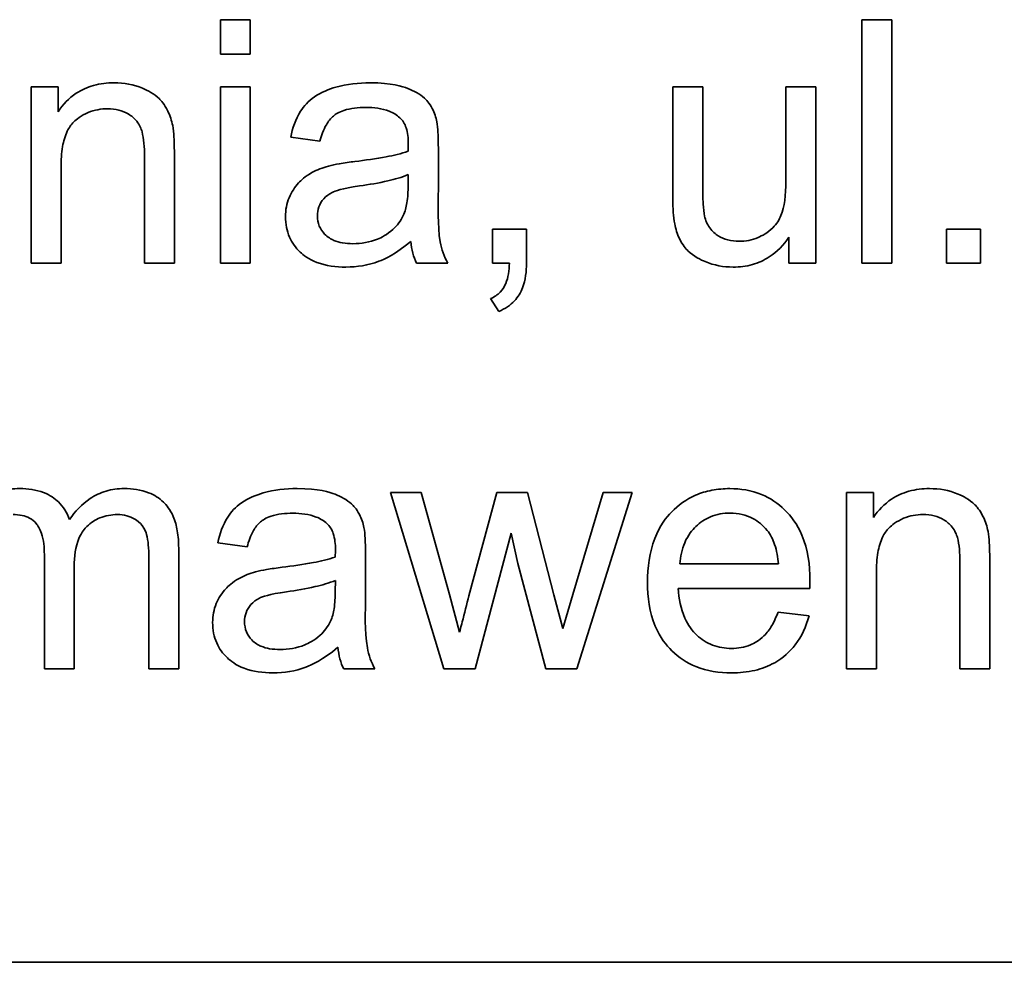
# Model space of a CAD drawing. Units: millimetres. Extents: x -413 to 3679, y -538 to 1350.
# Drawn here: x 1172 to 1178, y 1256 to 1262 of the extents above; entities that cross this region are included whole.
import ezdxf

# ---------------------------------------------------------------- set-up
doc = ezdxf.new("R2010")
doc.units = ezdxf.units.MM
doc.layers.add('Widoczne (ISO)', color=1, linetype='Continuous', lineweight=35)

msp = doc.modelspace()

# ---------------------------------------------------------------- linework, layer by layer
at = {"layer": 'Widoczne (ISO)'}
for p, q in [((1173.1205, 1261.7715), (1172.9364, 1261.7715)), ((1172.9364, 1261.7715), (1172.9364, 1261.56)), ((1173.1205, 1261.56), (1173.1205, 1261.7715)), ((1177.074, 1261.7715), (1176.8899, 1261.7715)), ((1176.8899, 1261.7715), (1176.8899, 1260.2715)), ((1177.074, 1260.2715), (1177.074, 1261.7715)), ((1172.9364, 1261.56), (1173.1205, 1261.56)), ((1171.936, 1261.3587), (1171.7703, 1261.3587)), ((1171.7703, 1261.3587), (1171.7703, 1260.2715)), ((1171.936, 1261.2044), (1171.936, 1261.3587)), ((1173.1205, 1261.3587), (1172.9364, 1261.3587)), ((1172.9364, 1261.3587), (1172.9364, 1260.2715)), ((1173.1205, 1260.2715), (1173.1205, 1261.3587)), ((1175.909, 1261.3587), (1175.7249, 1261.3587)), ((1175.7249, 1261.3587), (1175.7249, 1260.6853)), ((1175.909, 1260.7562), (1175.909, 1261.3587)), ((1176.6052, 1261.3587), (1176.4212, 1261.3587)), ((1176.4212, 1261.3587), (1176.4212, 1260.7768)), ((1176.6052, 1260.2715), (1176.6052, 1261.3587)), ((1173.3697, 1261.0478), (1173.5504, 1261.0238)), ((1172.6529, 1260.2715), (1172.6529, 1260.9392)), ((1174.2798, 1260.7265), (1174.2798, 1260.9723)), ((1172.4688, 1260.9323), (1172.4688, 1260.2715)), ((1171.9543, 1260.2715), (1171.9543, 1260.8648)), ((1174.0946, 1260.8168), (1174.0934, 1260.7494)), ((1174.8229, 1260.4807), (1174.6136, 1260.4807)), ((1174.6136, 1260.4807), (1174.6136, 1260.2715)), ((1174.8229, 1260.2715), (1174.8229, 1260.4807)), ((1177.6205, 1260.4807), (1177.4113, 1260.4807)), ((1177.4113, 1260.4807), (1177.4113, 1260.2715)), ((1177.6205, 1260.2715), (1177.6205, 1260.4807)), ((1176.4406, 1260.4315), (1176.4406, 1260.2715)), ((1171.7703, 1260.2715), (1171.9543, 1260.2715)), ((1172.4688, 1260.2715), (1172.6529, 1260.2715)), ((1172.9364, 1260.2715), (1173.1205, 1260.2715)), ((1174.146, 1260.2715), (1174.3381, 1260.2715)), ((1174.6136, 1260.2715), (1174.7177, 1260.2715)), ((1176.4406, 1260.2715), (1176.6052, 1260.2715)), ((1176.8899, 1260.2715), (1177.074, 1260.2715)), ((1177.4113, 1260.2715), (1177.6205, 1260.2715)), ((1174.6011, 1260.0531), (1174.6525, 1259.9742)), ((1174.1738, 1258.8587), (1173.984, 1258.8587)), ((1173.984, 1258.8587), (1174.3144, 1257.7715)), ((1174.3476, 1258.2311), (1174.1738, 1258.8587)), ((1174.6402, 1258.8587), (1174.4676, 1258.2219)), ((1174.83, 1258.8587), (1174.6402, 1258.8587)), ((1174.9924, 1258.2276), (1174.83, 1258.8587)), ((1175.2953, 1258.8587), (1175.1078, 1258.2299)), ((1175.133, 1257.7715), (1175.4748, 1258.8587)), ((1175.4748, 1258.8587), (1175.2953, 1258.8587)), ((1176.9611, 1258.8587), (1176.7953, 1258.8587)), ((1176.7953, 1258.8587), (1176.7953, 1257.7715)), ((1176.9611, 1258.7044), (1176.9611, 1258.8587)), ((1174.5065, 1257.7715), (1174.7283, 1258.6084)), ((1174.7283, 1258.6084), (1174.7706, 1258.422)), ((1172.6795, 1257.7715), (1172.6795, 1258.5169)), ((1172.9207, 1258.5478), (1173.1014, 1258.5238)), ((1171.8517, 1258.4769), (1171.8517, 1257.7715)), ((1172.4954, 1258.4563), (1172.4954, 1257.7715)), ((1173.8308, 1258.2265), (1173.8308, 1258.4723)), ((1172.0358, 1257.7715), (1172.0358, 1258.4026)), ((1174.7706, 1258.422), (1174.9432, 1257.7715)), ((1176.3758, 1258.4186), (1175.7687, 1258.4186)), ((1177.4939, 1258.4323), (1177.4939, 1257.7715)), ((1177.678, 1257.7715), (1177.678, 1258.4392)), ((1176.9794, 1257.7715), (1176.9794, 1258.3648)), ((1173.6456, 1258.3168), (1173.6444, 1258.2494)), ((1175.7584, 1258.2677), (1176.569, 1258.2677)), ((1174.4104, 1257.9978), (1174.3476, 1258.2311)), ((1175.0461, 1258.0207), (1174.9924, 1258.2276)), ((1175.1078, 1258.2299), (1175.0461, 1258.0207)), ((1176.5644, 1258.0985), (1176.3735, 1258.1225)), ((1171.8517, 1257.7715), (1172.0358, 1257.7715)), ((1172.4954, 1257.7715), (1172.6795, 1257.7715)), ((1173.697, 1257.7715), (1173.8891, 1257.7715)), ((1174.3144, 1257.7715), (1174.5065, 1257.7715)), ((1174.9432, 1257.7715), (1175.133, 1257.7715)), ((1176.7953, 1257.7715), (1176.9794, 1257.7715)), ((1177.4939, 1257.7715), (1177.678, 1257.7715)), ((1199.2755, 1255.9645), (1134.2755, 1255.9645))]:
    msp.add_line(p, q, dxfattribs=at)
for points, knots in [([(1172.2813, 1261.3828), (1172.2387, 1261.3828), (1172.1962, 1261.378), (1172.117, 1261.356), (1172.0812, 1261.34), (1172.0031, 1261.2881), (1171.9662, 1261.2493), (1171.936, 1261.2044)], [-0.04089677, -0.04089677, -0.04089677, -0.04089677, -0.02811715, -0.02811715, -0.01622185, -0.01622185, 0, 0, 0, 0]), ([(1172.6426, 1261.1187), (1172.6363, 1261.1498), (1172.6266, 1261.1802), (1172.5921, 1261.2514), (1172.5691, 1261.2752), (1172.5278, 1261.3158), (1172.4887, 1261.3362), (1172.4013, 1261.3726), (1172.3421, 1261.3828), (1172.2813, 1261.3828)], [-0.03298028, -0.03298028, -0.03298028, -0.03298028, -0.03113805, -0.03113805, -0.0284015, -0.0284015, -0.018231, -0.018231, 0, 0, 0, 0]), ([(1173.8591, 1261.3828), (1173.7884, 1261.3828), (1173.7165, 1261.3754), (1173.6057, 1261.3435), (1173.5581, 1261.3247), (1173.478, 1261.2692), (1173.4515, 1261.2397), (1173.4001, 1261.159), (1173.3813, 1261.1034), (1173.3697, 1261.0478)], [-0.06259246, -0.06259246, -0.06259246, -0.06259246, -0.04177957, -0.04177957, -0.02867644, -0.02867644, -0.01704471, -0.01704471, 0, 0, 0, 0]), ([(1174.2706, 1261.1427), (1174.2647, 1261.1706), (1174.2558, 1261.198), (1174.2243, 1261.259), (1174.2038, 1261.2793), (1174.1653, 1261.3142), (1174.1285, 1261.3334), (1174.059, 1261.3606), (1173.992, 1261.3828), (1173.8591, 1261.3828)], [-0.1082286, -0.1082286, -0.1082286, -0.1082286, -0.097837, -0.097837, -0.0832807, -0.0832807, -0.0398714, -0.0398714, 0, 0, 0, 0]), ([(1171.9543, 1260.8648), (1171.9543, 1260.9061), (1171.9568, 1260.9492), (1171.9696, 1261.0221), (1171.9786, 1261.0551), (1172.0031, 1261.1057), (1172.0162, 1261.1254), (1172.0474, 1261.1559), (1172.0779, 1261.1814), (1172.1605, 1261.2157), (1172.2009, 1261.2227), (1172.2424, 1261.2227)], [-0.09637583, -0.09637583, -0.09637583, -0.09637583, -0.06693428, -0.06693428, -0.04355441, -0.04355441, -0.02682017, -0.02682017, -0.01245691, -0.01245691, 0, 0, 0, 0]), ([(1172.2424, 1261.2227), (1172.2654, 1261.2227), (1172.2884, 1261.2203), (1172.3313, 1261.2095), (1172.3509, 1261.2016), (1172.3888, 1261.179), (1172.4067, 1261.1642), (1172.4398, 1261.1222), (1172.4485, 1261.0988), (1172.4654, 1261.0388), (1172.4688, 1260.9841), (1172.4688, 1260.9323)], [-0.03705102, -0.03705102, -0.03705102, -0.03705102, -0.0318814, -0.0318814, -0.02708881, -0.02708881, -0.0219644, -0.0219644, -0.01552826, -0.01552826, 0, 0, 0, 0]), ([(1173.5504, 1261.0238), (1173.5592, 1261.0582), (1173.5717, 1261.0936), (1173.6012, 1261.1444), (1173.6155, 1261.163), (1173.6455, 1261.1886), (1173.6652, 1261.2023), (1173.7385, 1261.2261), (1173.7855, 1261.2307), (1173.8328, 1261.2307)], [-0.06790998, -0.06790998, -0.06790998, -0.06790998, -0.04241937, -0.04241937, -0.02581325, -0.02581325, -0.01416509, -0.01416509, 0, 0, 0, 0]), ([(1173.8328, 1261.2307), (1173.8809, 1261.2307), (1173.9319, 1261.2251), (1174.0007, 1261.198), (1174.0228, 1261.1851), (1174.042, 1261.1678)], [-0.02219324, -0.02219324, -0.02219324, -0.02219324, -0.0077339, -0.0077339, 0, 0, 0, 0]), ([(1172.6529, 1260.9392), (1172.6529, 1260.974), (1172.6523, 1261.0131), (1172.6489, 1261.0724), (1172.6466, 1261.0985), (1172.6426, 1261.1187)], [-0.01501423, -0.01501423, -0.01501423, -0.01501423, -0.00616288, -0.00616288, 0, 0, 0, 0]), ([(1174.042, 1261.1678), (1174.051, 1261.16), (1174.0586, 1261.1508), (1174.072, 1261.1297), (1174.0773, 1261.1176), (1174.0915, 1261.0749), (1174.0946, 1261.0407), (1174.0946, 1261.0089)], [-0.01704314, -0.01704314, -0.01704314, -0.01704314, -0.01346455, -0.01346455, -0.0095512, -0.0095512, 0, 0, 0, 0]), ([(1174.2798, 1260.9723), (1174.2798, 1261.0054), (1174.2793, 1261.0428), (1174.2763, 1261.0989), (1174.2742, 1261.1238), (1174.2706, 1261.1427)], [-0.01414518, -0.01414518, -0.01414518, -0.01414518, -0.00576954, -0.00576954, 0, 0, 0, 0]), ([(1174.0946, 1261.0089), (1174.0946, 1261.0042), (1174.0944, 1260.996), (1174.0941, 1260.9821), (1174.0937, 1260.9705), (1174.0934, 1260.9609)], [-0.004156718, -0.004156718, -0.004156718, -0.004156718, -0.002878805, -0.002878805, 0, 0, 0, 0]), ([(1174.0934, 1260.9609), (1174.0517, 1260.9464), (1174.0019, 1260.9351), (1173.8964, 1260.9149), (1173.8283, 1260.9054), (1173.7653, 1260.898)], [-0.03215365, -0.03215365, -0.03215365, -0.03215365, -0.0190186, -0.0190186, 0, 0, 0, 0]), ([(1173.7653, 1260.898), (1173.7342, 1260.8941), (1173.7006, 1260.8894), (1173.648, 1260.8802), (1173.6231, 1260.8753), (1173.6018, 1260.8694)], [-0.01610645, -0.01610645, -0.01610645, -0.01610645, -0.00661295, -0.00661295, 0, 0, 0, 0]), ([(1173.6018, 1260.8694), (1173.5666, 1260.8602), (1173.5327, 1260.8471), (1173.4581, 1260.8058), (1173.4328, 1260.7815), (1173.3958, 1260.7412), (1173.3747, 1260.7098), (1173.3447, 1260.6379), (1173.3377, 1260.5987), (1173.3377, 1260.5584)], [-0.03578706, -0.03578706, -0.03578706, -0.03578706, -0.03048975, -0.03048975, -0.02339172, -0.02339172, -0.01209324, -0.01209324, 0, 0, 0, 0]), ([(1173.7939, 1260.7471), (1173.8513, 1260.7553), (1173.9125, 1260.7657), (1174.0101, 1260.7883), (1174.0555, 1260.8008), (1174.0946, 1260.8168)], [-0.03016855, -0.03016855, -0.03016855, -0.03016855, -0.01267045, -0.01267045, 0, 0, 0, 0]), ([(1175.9204, 1260.5619), (1175.9158, 1260.5821), (1175.9133, 1260.6104), (1175.9096, 1260.674), (1175.909, 1260.718), (1175.909, 1260.7562)], [-0.01898695, -0.01898695, -0.01898695, -0.01898695, -0.01145906, -0.01145906, 0, 0, 0, 0]), ([(1176.4212, 1260.7768), (1176.4212, 1260.6912), (1176.4126, 1260.6169), (1176.3811, 1260.5406), (1176.3657, 1260.5139), (1176.3101, 1260.4582), (1176.2746, 1260.44), (1176.2126, 1260.4141), (1176.1736, 1260.4064), (1176.1331, 1260.4064)], [-0.04052779, -0.04052779, -0.04052779, -0.04052779, -0.02653894, -0.02653894, -0.02016527, -0.02016527, -0.01215637, -0.01215637, 0, 0, 0, 0]), ([(1173.5344, 1260.563), (1173.5344, 1260.5818), (1173.5373, 1260.6), (1173.5504, 1260.6362), (1173.5607, 1260.6536), (1173.5883, 1260.6849), (1173.6059, 1260.6976), (1173.6442, 1260.7163), (1173.6832, 1260.7316), (1173.7939, 1260.7471)], [-0.1318599, -0.1318599, -0.1318599, -0.1318599, -0.1013225, -0.1013225, -0.0692861, -0.0692861, -0.0335457, -0.0335457, 0, 0, 0, 0]), ([(1174.0934, 1260.7494), (1174.0934, 1260.7144), (1174.0916, 1260.6773), (1174.0818, 1260.6167), (1174.075, 1260.5892), (1174.0637, 1260.5653)], [-0.01844987, -0.01844987, -0.01844987, -0.01844987, -0.00792876, -0.00792876, 0, 0, 0, 0]), ([(1174.3381, 1260.2715), (1174.3156, 1260.3126), (1174.2999, 1260.3562), (1174.273, 1260.5088), (1174.2798, 1260.6184), (1174.2798, 1260.7265)], [-0.04649923, -0.04649923, -0.04649923, -0.04649923, -0.03243457, -0.03243457, 0, 0, 0, 0]), ([(1175.7249, 1260.6853), (1175.7249, 1260.6525), (1175.7256, 1260.6165), (1175.7292, 1260.5617), (1175.7317, 1260.5355), (1175.7363, 1260.5138)], [-0.01659697, -0.01659697, -0.01659697, -0.01659697, -0.00663196, -0.00663196, 0, 0, 0, 0]), ([(1173.3377, 1260.5584), (1173.3377, 1260.5362), (1173.3396, 1260.514), (1173.3481, 1260.4714), (1173.3543, 1260.4514), (1173.3783, 1260.3969), (1173.4006, 1260.3663), (1173.4476, 1260.3217), (1173.4795, 1260.2956), (1173.5876, 1260.2547), (1173.6495, 1260.2475), (1173.7093, 1260.2475)], [-0.08652933, -0.08652933, -0.08652933, -0.08652933, -0.07240438, -0.07240438, -0.05904127, -0.05904127, -0.03463088, -0.03463088, -0.0179382, -0.0179382, 0, 0, 0, 0]), ([(1173.7527, 1260.3915), (1173.7314, 1260.3915), (1173.7098, 1260.393), (1173.6706, 1260.3998), (1173.6526, 1260.4047), (1173.6183, 1260.4195), (1173.5983, 1260.431), (1173.5651, 1260.4654), (1173.554, 1260.4817), (1173.538, 1260.5202), (1173.5344, 1260.5413), (1173.5344, 1260.563)], [-0.03837437, -0.03837437, -0.03837437, -0.03837437, -0.0289785, -0.0289785, -0.02084413, -0.02084413, -0.01250538, -0.01250538, -0.00650351, -0.00650351, 0, 0, 0, 0]), ([(1174.0637, 1260.5653), (1174.0481, 1260.5326), (1174.0269, 1260.5039), (1173.9648, 1260.4472), (1173.9274, 1260.4292), (1173.8566, 1260.4), (1173.8052, 1260.3915), (1173.7527, 1260.3915)], [-0.02848111, -0.02848111, -0.02848111, -0.02848111, -0.02298896, -0.02298896, -0.01573618, -0.01573618, 0, 0, 0, 0]), ([(1175.7363, 1260.5138), (1175.7425, 1260.4826), (1175.7519, 1260.4518), (1175.7852, 1260.3818), (1175.8071, 1260.3585), (1175.8543, 1260.3122), (1175.8995, 1260.2913), (1175.9789, 1260.2581), (1176.0367, 1260.2475), (1176.0965, 1260.2475)], [-0.02948065, -0.02948065, -0.02948065, -0.02948065, -0.02797901, -0.02797901, -0.025823, -0.025823, -0.01793756, -0.01793756, 0, 0, 0, 0]), ([(1176.1331, 1260.4064), (1176.1095, 1260.4064), (1176.0859, 1260.4088), (1176.0423, 1260.4203), (1176.0226, 1260.4286), (1175.9877, 1260.4507), (1175.9688, 1260.4662), (1175.9369, 1260.5107), (1175.9266, 1260.5355), (1175.9204, 1260.5619)], [-0.03532116, -0.03532116, -0.03532116, -0.03532116, -0.02545085, -0.02545085, -0.01642463, -0.01642463, -0.00812276, -0.00812276, 0, 0, 0, 0]), ([(1173.7093, 1260.2475), (1173.779, 1260.2475), (1173.847, 1260.2584), (1173.9484, 1260.2965), (1174.0161, 1260.3265), (1174.1094, 1260.4052)], [-0.1026974, -0.1026974, -0.1026974, -0.1026974, -0.0366339, -0.0366339, 0, 0, 0, 0]), ([(1174.1094, 1260.4052), (1174.112, 1260.3811), (1174.1162, 1260.3569), (1174.1284, 1260.3121), (1174.1361, 1260.2913), (1174.146, 1260.2715)], [-0.01394209, -0.01394209, -0.01394209, -0.01394209, -0.00664884, -0.00664884, 0, 0, 0, 0]), ([(1176.0965, 1260.2475), (1176.1367, 1260.2475), (1176.1767, 1260.2522), (1176.2524, 1260.2735), (1176.2869, 1260.2891), (1176.3677, 1260.3417), (1176.4076, 1260.3837), (1176.4406, 1260.4315)], [-0.041006, -0.041006, -0.041006, -0.041006, -0.02892902, -0.02892902, -0.01742619, -0.01742619, 0, 0, 0, 0]), ([(1174.7177, 1260.2715), (1174.7161, 1260.2272), (1174.7102, 1260.1825), (1174.69, 1260.1327), (1174.6801, 1260.1128), (1174.6441, 1260.0759), (1174.6235, 1260.0628), (1174.6011, 1260.0531)], [-0.03648124, -0.03648124, -0.03648124, -0.03648124, -0.01547048, -0.01547048, -0.00734034, -0.00734034, 0, 0, 0, 0]), ([(1174.6525, 1259.9742), (1174.6711, 1259.9823), (1174.6891, 1259.9919), (1174.7214, 1260.0138), (1174.7358, 1260.0258), (1174.7712, 1260.063), (1174.7874, 1260.0898), (1174.817, 1260.1676), (1174.8229, 1260.2209), (1174.8229, 1260.2715)], [-0.03664234, -0.03664234, -0.03664234, -0.03664234, -0.03056871, -0.03056871, -0.02494858, -0.02494858, -0.01516482, -0.01516482, 0, 0, 0, 0]), ([(1171.6997, 1258.8828), (1171.6592, 1258.8828), (1171.6191, 1258.8777), (1171.559, 1258.8595), (1171.5213, 1258.846), (1171.4347, 1258.7865), (1171.3988, 1258.7497), (1171.3704, 1258.7055)], [-0.06019789, -0.06019789, -0.06019789, -0.06019789, -0.03153946, -0.03153946, -0.01574069, -0.01574069, 0, 0, 0, 0]), ([(1172.0072, 1258.6918), (1171.9998, 1258.7127), (1171.9904, 1258.7326), (1171.9672, 1258.7693), (1171.9538, 1258.7857), (1171.9167, 1258.8213), (1171.8878, 1258.8426), (1171.8006, 1258.8764), (1171.7495, 1258.8828), (1171.6997, 1258.8828)], [-0.04690968, -0.04690968, -0.04690968, -0.04690968, -0.0372989, -0.0372989, -0.02802384, -0.02802384, -0.01495587, -0.01495587, 0, 0, 0, 0]), ([(1172.3434, 1258.8828), (1172.3055, 1258.8828), (1172.2682, 1258.878), (1172.1966, 1258.8569), (1172.1637, 1258.8414), (1172.0826, 1258.7872), (1172.0413, 1258.7421), (1172.0072, 1258.6918)], [-0.04059533, -0.04059533, -0.04059533, -0.04059533, -0.02925116, -0.02925116, -0.0182111, -0.0182111, 0, 0, 0, 0]), ([(1172.6795, 1258.5169), (1172.6795, 1258.5522), (1172.6771, 1258.5882), (1172.6659, 1258.653), (1172.6579, 1258.6828), (1172.6271, 1258.7547), (1172.6039, 1258.7817), (1172.5597, 1258.8244), (1172.5288, 1258.8437), (1172.4465, 1258.876), (1172.3945, 1258.8828), (1172.3434, 1258.8828)], [-0.04374466, -0.04374466, -0.04374466, -0.04374466, -0.03836997, -0.03836997, -0.03374804, -0.03374804, -0.02648371, -0.02648371, -0.01534397, -0.01534397, 0, 0, 0, 0]), ([(1173.4101, 1258.8828), (1173.3394, 1258.8828), (1173.2674, 1258.8754), (1173.1567, 1258.8435), (1173.1091, 1258.8247), (1173.029, 1258.7692), (1173.0025, 1258.7397), (1172.9511, 1258.659), (1172.9323, 1258.6034), (1172.9207, 1258.5478)], [-0.06259246, -0.06259246, -0.06259246, -0.06259246, -0.04177957, -0.04177957, -0.02867644, -0.02867644, -0.01704471, -0.01704471, 0, 0, 0, 0]), ([(1173.8216, 1258.6427), (1173.8157, 1258.6706), (1173.8067, 1258.698), (1173.7753, 1258.759), (1173.7548, 1258.7793), (1173.7162, 1258.8142), (1173.6795, 1258.8334), (1173.61, 1258.8606), (1173.543, 1258.8828), (1173.4101, 1258.8828)], [-0.1082286, -0.1082286, -0.1082286, -0.1082286, -0.097837, -0.097837, -0.0832807, -0.0832807, -0.0398714, -0.0398714, 0, 0, 0, 0]), ([(1176.0762, 1258.8828), (1176.0389, 1258.8828), (1176.0017, 1258.8796), (1175.9308, 1258.866), (1175.8974, 1258.8559), (1175.8084, 1258.8175), (1175.7588, 1258.7822), (1175.6863, 1258.707), (1175.6446, 1258.6562), (1175.5803, 1258.4901), (1175.5686, 1258.3967), (1175.5686, 1258.3054)], [-0.1353569, -0.1353569, -0.1353569, -0.1353569, -0.1125905, -0.1125905, -0.0912301, -0.0912301, -0.053368, -0.053368, -0.0273948, -0.0273948, 0, 0, 0, 0]), ([(1176.5701, 1258.3168), (1176.5701, 1258.4114), (1176.5573, 1258.5082), (1176.4915, 1258.6644), (1176.4535, 1258.7136), (1176.3736, 1258.7919), (1176.3258, 1258.8241), (1176.2094, 1258.8721), (1176.1434, 1258.8828), (1176.0762, 1258.8828)], [-0.07390854, -0.07390854, -0.07390854, -0.07390854, -0.05371601, -0.05371601, -0.03776001, -0.03776001, -0.02015884, -0.02015884, 0, 0, 0, 0]), ([(1177.3064, 1258.8828), (1177.2638, 1258.8828), (1177.2213, 1258.878), (1177.1421, 1258.856), (1177.1063, 1258.84), (1177.0282, 1258.7881), (1176.9913, 1258.7493), (1176.9611, 1258.7044)], [-0.04089677, -0.04089677, -0.04089677, -0.04089677, -0.02811715, -0.02811715, -0.01622185, -0.01622185, 0, 0, 0, 0]), ([(1177.6677, 1258.6187), (1177.6613, 1258.6498), (1177.6517, 1258.6802), (1177.6171, 1258.7514), (1177.5942, 1258.7752), (1177.5529, 1258.8158), (1177.5138, 1258.8362), (1177.4264, 1258.8726), (1177.3672, 1258.8828), (1177.3064, 1258.8828)], [-0.03298028, -0.03298028, -0.03298028, -0.03298028, -0.03113805, -0.03113805, -0.0284015, -0.0284015, -0.018231, -0.018231, 0, 0, 0, 0]), ([(1171.6585, 1258.7227), (1171.6773, 1258.7227), (1171.6965, 1258.7212), (1171.7309, 1258.7138), (1171.7464, 1258.7086), (1171.7767, 1258.6924), (1171.7904, 1258.6814), (1171.8124, 1258.6548), (1171.8246, 1258.6355), (1171.8477, 1258.5659), (1171.8517, 1258.5195), (1171.8517, 1258.4769)], [-0.05120276, -0.05120276, -0.05120276, -0.05120276, -0.04082982, -0.04082982, -0.03180768, -0.03180768, -0.0219288, -0.0219288, -0.01278624, -0.01278624, 0, 0, 0, 0]), ([(1172.0358, 1258.4026), (1172.0358, 1258.464), (1172.0434, 1258.5246), (1172.0817, 1258.6156), (1172.1022, 1258.6378), (1172.1374, 1258.6722), (1172.1639, 1258.6902), (1172.2284, 1258.7168), (1172.265, 1258.7227), (1172.3022, 1258.7227)], [-0.03221074, -0.03221074, -0.03221074, -0.03221074, -0.02591348, -0.02591348, -0.02093871, -0.02093871, -0.01116604, -0.01116604, 0, 0, 0, 0]), ([(1172.3022, 1258.7227), (1172.3215, 1258.7227), (1172.3407, 1258.7206), (1172.3769, 1258.7111), (1172.3935, 1258.7042), (1172.4227, 1258.6865), (1172.44, 1258.6736), (1172.4714, 1258.6334), (1172.4784, 1258.6125), (1172.4917, 1258.5639), (1172.4954, 1258.5137), (1172.4954, 1258.4563)], [-0.04235445, -0.04235445, -0.04235445, -0.04235445, -0.03558409, -0.03558409, -0.02921638, -0.02921638, -0.02357582, -0.02357582, -0.01721025, -0.01721025, 0, 0, 0, 0]), ([(1173.1014, 1258.5238), (1173.1102, 1258.5582), (1173.1227, 1258.5936), (1173.1522, 1258.6444), (1173.1665, 1258.663), (1173.1965, 1258.6886), (1173.2162, 1258.7023), (1173.2895, 1258.7261), (1173.3365, 1258.7307), (1173.3838, 1258.7307)], [-0.06790998, -0.06790998, -0.06790998, -0.06790998, -0.04241937, -0.04241937, -0.02581325, -0.02581325, -0.01416509, -0.01416509, 0, 0, 0, 0]), ([(1173.3838, 1258.7307), (1173.4318, 1258.7307), (1173.4828, 1258.7251), (1173.5517, 1258.698), (1173.5738, 1258.6851), (1173.593, 1258.6678)], [-0.02219324, -0.02219324, -0.02219324, -0.02219324, -0.0077339, -0.0077339, 0, 0, 0, 0]), ([(1175.7687, 1258.4186), (1175.7715, 1258.4634), (1175.7803, 1258.5078), (1175.8185, 1258.5973), (1175.8457, 1258.6288), (1175.8927, 1258.6744), (1175.923, 1258.695), (1175.9956, 1258.7251), (1176.036, 1258.7318), (1176.0774, 1258.7318)], [-0.03928336, -0.03928336, -0.03928336, -0.03928336, -0.03203416, -0.03203416, -0.02356966, -0.02356966, -0.01240697, -0.01240697, 0, 0, 0, 0]), ([(1176.0774, 1258.7318), (1176.1022, 1258.7318), (1176.127, 1258.7293), (1176.1742, 1258.7183), (1176.1961, 1258.7102), (1176.2516, 1258.6809), (1176.281, 1258.6557), (1176.306, 1258.6255)], [-0.02629121, -0.02629121, -0.02629121, -0.02629121, -0.01882857, -0.01882857, -0.01175398, -0.01175398, 0, 0, 0, 0]), ([(1176.9794, 1258.3648), (1176.9794, 1258.4061), (1176.9819, 1258.4492), (1176.9947, 1258.5221), (1177.0037, 1258.5551), (1177.0282, 1258.6057), (1177.0413, 1258.6254), (1177.0725, 1258.6559), (1177.103, 1258.6814), (1177.1856, 1258.7157), (1177.226, 1258.7227), (1177.2675, 1258.7227)], [-0.09637583, -0.09637583, -0.09637583, -0.09637583, -0.06693428, -0.06693428, -0.04355441, -0.04355441, -0.02682017, -0.02682017, -0.01245691, -0.01245691, 0, 0, 0, 0]), ([(1177.2675, 1258.7227), (1177.2905, 1258.7227), (1177.3135, 1258.7203), (1177.3564, 1258.7095), (1177.376, 1258.7016), (1177.4139, 1258.679), (1177.4318, 1258.6642), (1177.4649, 1258.6222), (1177.4736, 1258.5988), (1177.4905, 1258.5388), (1177.4939, 1258.4841), (1177.4939, 1258.4323)], [-0.03705102, -0.03705102, -0.03705102, -0.03705102, -0.0318814, -0.0318814, -0.02708881, -0.02708881, -0.0219644, -0.0219644, -0.01552826, -0.01552826, 0, 0, 0, 0]), ([(1173.593, 1258.6678), (1173.602, 1258.66), (1173.6096, 1258.6508), (1173.623, 1258.6297), (1173.6283, 1258.6176), (1173.6425, 1258.5749), (1173.6456, 1258.5407), (1173.6456, 1258.5089)], [-0.01704314, -0.01704314, -0.01704314, -0.01704314, -0.01346455, -0.01346455, -0.0095512, -0.0095512, 0, 0, 0, 0]), ([(1173.8308, 1258.4723), (1173.8308, 1258.5054), (1173.8303, 1258.5428), (1173.8273, 1258.5989), (1173.8252, 1258.6238), (1173.8216, 1258.6427)], [-0.01414518, -0.01414518, -0.01414518, -0.01414518, -0.00576954, -0.00576954, 0, 0, 0, 0]), ([(1176.306, 1258.6255), (1176.3268, 1258.6001), (1176.3415, 1258.57), (1176.365, 1258.5005), (1176.3721, 1258.4588), (1176.3758, 1258.4186)], [-0.02197094, -0.02197094, -0.02197094, -0.02197094, -0.01213142, -0.01213142, 0, 0, 0, 0]), ([(1177.678, 1258.4392), (1177.678, 1258.474), (1177.6774, 1258.5131), (1177.674, 1258.5724), (1177.6717, 1258.5985), (1177.6677, 1258.6187)], [-0.01501423, -0.01501423, -0.01501423, -0.01501423, -0.00616288, -0.00616288, 0, 0, 0, 0]), ([(1173.6456, 1258.5089), (1173.6456, 1258.5042), (1173.6454, 1258.496), (1173.6451, 1258.4821), (1173.6447, 1258.4705), (1173.6444, 1258.4609)], [-0.004156718, -0.004156718, -0.004156718, -0.004156718, -0.002878805, -0.002878805, 0, 0, 0, 0]), ([(1173.6444, 1258.4609), (1173.6027, 1258.4464), (1173.5529, 1258.4351), (1173.4474, 1258.4149), (1173.3793, 1258.4054), (1173.3163, 1258.398)], [-0.03215365, -0.03215365, -0.03215365, -0.03215365, -0.0190186, -0.0190186, 0, 0, 0, 0]), ([(1173.3163, 1258.398), (1173.2851, 1258.3941), (1173.2515, 1258.3894), (1173.199, 1258.3802), (1173.1741, 1258.3753), (1173.1528, 1258.3694)], [-0.01610645, -0.01610645, -0.01610645, -0.01610645, -0.00661295, -0.00661295, 0, 0, 0, 0]), ([(1173.1528, 1258.3694), (1173.1176, 1258.3602), (1173.0836, 1258.3471), (1173.0091, 1258.3058), (1172.9837, 1258.2815), (1172.9468, 1258.2412), (1172.9257, 1258.2098), (1172.8957, 1258.1379), (1172.8887, 1258.0987), (1172.8887, 1258.0584)], [-0.03578706, -0.03578706, -0.03578706, -0.03578706, -0.03048975, -0.03048975, -0.02339172, -0.02339172, -0.01209324, -0.01209324, 0, 0, 0, 0]), ([(1173.3449, 1258.2471), (1173.4023, 1258.2553), (1173.4635, 1258.2657), (1173.5611, 1258.2883), (1173.6065, 1258.3008), (1173.6456, 1258.3168)], [-0.03016855, -0.03016855, -0.03016855, -0.03016855, -0.01267045, -0.01267045, 0, 0, 0, 0]), ([(1175.5686, 1258.3054), (1175.5686, 1258.2137), (1175.5812, 1258.1202), (1175.6463, 1257.9651), (1175.6843, 1257.9175), (1175.7613, 1257.8414), (1175.8107, 1257.8091), (1175.9363, 1257.7584), (1176.0113, 1257.7475), (1176.0865, 1257.7475)], [-0.0722696, -0.0722696, -0.0722696, -0.0722696, -0.05500601, -0.05500601, -0.04061796, -0.04061796, -0.02255246, -0.02255246, 0, 0, 0, 0]), ([(1176.0865, 1257.8984), (1176.0465, 1257.8984), (1176.0072, 1257.9045), (1175.9334, 1257.9328), (1175.9012, 1257.9536), (1175.8452, 1258.006), (1175.8193, 1258.039), (1175.7733, 1258.1419), (1175.7619, 1258.2055), (1175.7584, 1258.2677)], [-0.06541089, -0.06541089, -0.06541089, -0.06541089, -0.04938256, -0.04938256, -0.03375654, -0.03375654, -0.01866791, -0.01866791, 0, 0, 0, 0]), ([(1176.569, 1258.2677), (1176.5693, 1258.277), (1176.5696, 1258.2872), (1176.57, 1258.3029), (1176.5701, 1258.3104), (1176.5701, 1258.3168)], [-0.004750934, -0.004750934, -0.004750934, -0.004750934, -0.001920014, -0.001920014, 0, 0, 0, 0]), ([(1173.0854, 1258.063), (1173.0854, 1258.0818), (1173.0883, 1258.1), (1173.1014, 1258.1362), (1173.1117, 1258.1536), (1173.1393, 1258.1849), (1173.1569, 1258.1976), (1173.1952, 1258.2163), (1173.2341, 1258.2316), (1173.3449, 1258.2471)], [-0.1318599, -0.1318599, -0.1318599, -0.1318599, -0.1013225, -0.1013225, -0.0692861, -0.0692861, -0.0335457, -0.0335457, 0, 0, 0, 0]), ([(1173.6444, 1258.2494), (1173.6444, 1258.2144), (1173.6426, 1258.1773), (1173.6328, 1258.1167), (1173.626, 1258.0892), (1173.6147, 1258.0653)], [-0.01844987, -0.01844987, -0.01844987, -0.01844987, -0.00792876, -0.00792876, 0, 0, 0, 0]), ([(1173.8891, 1257.7715), (1173.8666, 1257.8126), (1173.8509, 1257.8562), (1173.824, 1258.0088), (1173.8308, 1258.1184), (1173.8308, 1258.2265)], [-0.04649923, -0.04649923, -0.04649923, -0.04649923, -0.03243457, -0.03243457, 0, 0, 0, 0]), ([(1174.4676, 1258.2219), (1174.4558, 1258.1755), (1174.4391, 1258.11), (1174.4248, 1258.0538), (1174.4128, 1258.0066), (1174.4104, 1257.9978)], [-0.01783913, -0.01783913, -0.01783913, -0.01783913, -0.00273411, -0.00273411, 0, 0, 0, 0]), ([(1176.3735, 1258.1225), (1176.363, 1258.0936), (1176.3502, 1258.065), (1176.321, 1258.0156), (1176.305, 1257.994), (1176.2563, 1257.9453), (1176.2265, 1257.9295), (1176.1659, 1257.9046), (1176.1265, 1257.8984), (1176.0865, 1257.8984)], [-0.03008087, -0.03008087, -0.03008087, -0.03008087, -0.02449692, -0.02449692, -0.01965332, -0.01965332, -0.01199012, -0.01199012, 0, 0, 0, 0]), ([(1176.0865, 1257.7475), (1176.135, 1257.7475), (1176.1837, 1257.752), (1176.2736, 1257.7732), (1176.3144, 1257.7886), (1176.4047, 1257.84), (1176.4464, 1257.8787), (1176.5193, 1257.9732), (1176.5467, 1258.0339), (1176.5644, 1258.0985)], [-0.05996035, -0.05996035, -0.05996035, -0.05996035, -0.0472681, -0.0472681, -0.03579352, -0.03579352, -0.02006622, -0.02006622, 0, 0, 0, 0]), ([(1172.8887, 1258.0584), (1172.8887, 1258.0362), (1172.8906, 1258.014), (1172.8991, 1257.9714), (1172.9053, 1257.9514), (1172.9293, 1257.8969), (1172.9516, 1257.8663), (1172.9986, 1257.8217), (1173.0305, 1257.7956), (1173.1386, 1257.7547), (1173.2005, 1257.7475), (1173.2603, 1257.7475)], [-0.08652933, -0.08652933, -0.08652933, -0.08652933, -0.07240438, -0.07240438, -0.05904127, -0.05904127, -0.03463088, -0.03463088, -0.0179382, -0.0179382, 0, 0, 0, 0]), ([(1173.3037, 1257.8915), (1173.2824, 1257.8915), (1173.2608, 1257.893), (1173.2216, 1257.8998), (1173.2036, 1257.9047), (1173.1693, 1257.9195), (1173.1493, 1257.931), (1173.1161, 1257.9654), (1173.105, 1257.9817), (1173.089, 1258.0202), (1173.0854, 1258.0413), (1173.0854, 1258.063)], [-0.03837437, -0.03837437, -0.03837437, -0.03837437, -0.0289785, -0.0289785, -0.02084413, -0.02084413, -0.01250538, -0.01250538, -0.00650351, -0.00650351, 0, 0, 0, 0]), ([(1173.6147, 1258.0653), (1173.599, 1258.0326), (1173.5779, 1258.0039), (1173.5158, 1257.9472), (1173.4784, 1257.9292), (1173.4076, 1257.9), (1173.3562, 1257.8915), (1173.3037, 1257.8915)], [-0.02848111, -0.02848111, -0.02848111, -0.02848111, -0.02298896, -0.02298896, -0.01573618, -0.01573618, 0, 0, 0, 0]), ([(1173.2603, 1257.7475), (1173.3299, 1257.7475), (1173.398, 1257.7584), (1173.4994, 1257.7965), (1173.5671, 1257.8265), (1173.6604, 1257.9052)], [-0.1026974, -0.1026974, -0.1026974, -0.1026974, -0.0366339, -0.0366339, 0, 0, 0, 0]), ([(1173.6604, 1257.9052), (1173.663, 1257.8811), (1173.6672, 1257.8569), (1173.6794, 1257.8121), (1173.6871, 1257.7913), (1173.697, 1257.7715)], [-0.01394209, -0.01394209, -0.01394209, -0.01394209, -0.00664884, -0.00664884, 0, 0, 0, 0])]:
    msp.add_open_spline(points, degree=3, knots=knots, dxfattribs=at)

doc.saveas('drawing.dxf')
